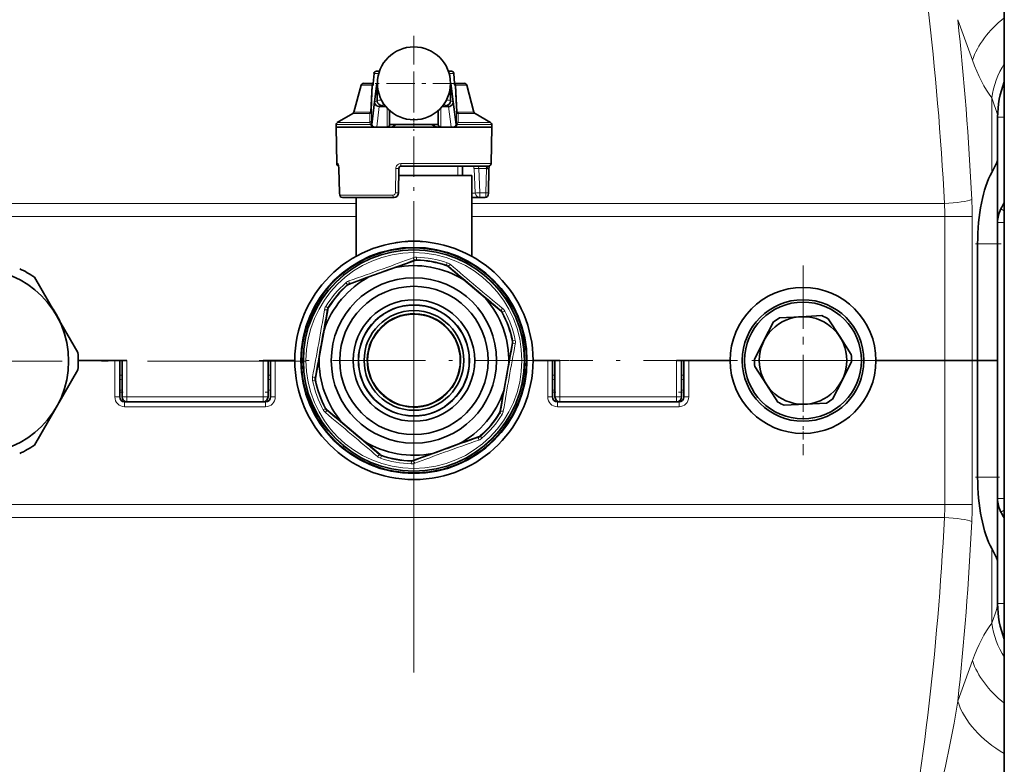
# Model space of a CAD drawing. Extents: x 0 to 420, y 0 to 297.
# Drawn here: x 206 to 231, y 74 to 93 of the extents above; entities that cross this region are included whole.
import ezdxf

# ---------------------------------------------------------------- set-up
doc = ezdxf.new("R2010")
doc.units = 0
doc.linetypes.add('DASHDOT', pattern=[18.5, 12, -3, 0.5, -3])

msp = doc.modelspace()

# ---------------------------------------------------------------- linework, layer by layer
at = {"color": 7, "lineweight": 35}
for p, q in [((231.056, 98.396), (231.056, 70.396)), ((214.857, 91.773), (214.838, 91.513)), ((214.919, 91.831), (214.999, 91.831)), ((216.767, 91.831), (216.847, 91.831)), ((216.928, 91.513), (216.91, 91.773)), ((214.342, 90.781), (214.527, 91.472)), ((214.839, 91.518), (214.587, 91.518)), ((214.874, 91.044), (214.933, 91.518)), ((214.946, 91.518), (214.933, 91.518)), ((214.94, 91.067), (214.933, 91.518)), ((216.834, 91.518), (216.821, 91.518)), ((216.826, 91.067), (216.834, 91.518)), ((216.893, 91.044), (216.834, 91.518)), ((217.179, 91.518), (216.928, 91.518)), ((217.239, 91.472), (217.424, 90.781)), ((214.874, 91.044), (214.801, 90.459)), ((214.992, 90.92), (214.996, 90.92)), ((214.996, 90.92), (215.161, 90.92)), ((216.77, 90.92), (216.605, 90.92)), ((216.774, 90.92), (216.77, 90.92)), ((216.893, 91.044), (216.965, 90.459)), ((213.914, 90.513), (214.313, 90.743)), ((214.771, 90.781), (214.779, 90.77)), ((215.258, 90.819), (215.258, 90.456)), ((216.508, 90.819), (216.508, 90.456)), ((216.988, 90.77), (216.995, 90.781)), ((217.453, 90.743), (217.852, 90.513)), ((230.883, 90.646), (230.883, 90.668)), ((230.883, 87.942), (230.883, 90.646)), ((213.883, 90.459), (213.883, 90.393)), ((213.883, 90.393), (214.851, 90.393)), ((213.883, 90.393), (213.899, 89.455)), ((214.788, 90.459), (214.761, 90.459)), ((214.761, 90.459), (214.761, 90.459)), ((214.761, 90.459), (214.761, 90.459)), ((214.787, 90.459), (214.787, 90.456)), ((214.801, 90.456), (214.801, 90.459)), ((214.851, 90.393), (214.865, 90.393)), ((214.896, 90.393), (214.865, 90.393)), ((214.896, 90.393), (215.196, 90.393)), ((215.196, 90.393), (215.23, 90.393)), ((215.23, 90.393), (215.282, 90.393)), ((215.258, 90.459), (216.508, 90.459)), ((216.484, 90.393), (215.282, 90.393)), ((216.484, 90.393), (216.571, 90.393)), ((216.571, 90.393), (216.87, 90.393)), ((216.87, 90.393), (216.901, 90.393)), ((216.901, 90.393), (216.904, 90.393)), ((216.904, 90.393), (216.915, 90.393)), ((217.883, 90.393), (216.915, 90.393)), ((216.966, 90.456), (216.965, 90.459)), ((217.005, 90.459), (216.978, 90.459)), ((216.979, 90.459), (216.979, 90.456)), ((217.005, 90.459), (217.005, 90.459)), ((217.005, 90.459), (217.005, 90.459)), ((217.867, 89.455), (217.883, 90.393)), ((217.883, 90.393), (217.883, 90.459)), ((213.943, 89.418), (213.955, 89.331)), ((213.957, 89.332), (213.955, 89.331)), ((213.969, 88.703), (213.955, 89.331)), ((215.494, 89.332), (215.484, 88.703)), ((215.557, 89.393), (217.804, 89.393)), ((217.133, 89.146), (217.133, 89.393)), ((217.797, 88.703), (217.811, 89.331)), ((215.491, 89.146), (217.371, 89.146)), ((217.371, 89.146), (217.371, 87.073)), ((214.05, 88.581), (215.359, 88.581)), ((214.396, 88.581), (214.396, 87.073)), ((217.371, 88.581), (217.578, 88.581)), ((217.716, 88.581), (217.578, 88.581)), ((230.883, 87.942), (230.883, 80.849)), ((230.371, 84.396), (230.371, 87.396)), ((214.531, 86.968), (214.531, 86.951)), ((215.401, 86.785), (215.905, 86.968)), ((217.164, 86.47), (216.754, 86.816)), ((217.235, 86.968), (217.235, 86.951)), ((215.401, 86.785), (214.727, 86.542)), ((206.131, 86.534), (206.69, 85.566)), ((214.727, 86.542), (214.222, 86.36)), ((217.164, 86.47), (217.711, 86.008)), ((217.711, 86.008), (218.122, 85.663)), ((206.69, 85.566), (206.718, 85.517)), ((213.573, 85.173), (213.667, 85.701)), ((225.824, 85.519), (226.368, 85.548)), ((206.718, 85.517), (207.249, 84.597)), ((224.88, 84.906), (225.128, 85.392)), ((225.28, 85.49), (225.824, 85.519)), ((226.529, 85.466), (226.826, 85.009)), ((213.447, 84.468), (213.573, 85.173)), ((218.319, 84.324), (218.415, 84.852)), ((224.633, 84.42), (224.88, 84.906)), ((226.826, 85.009), (227.123, 84.552)), ((208.508, 84.396), (207.258, 84.396)), ((207.258, 84.396), (208.196, 84.396)), ((208.321, 84.396), (208.321, 83.458)), ((208.383, 84.396), (208.383, 83.458)), ((212.821, 84.396), (212.008, 84.396)), ((212.133, 84.396), (212.133, 83.458)), ((212.196, 84.396), (212.196, 83.458)), ((212.321, 84.396), (212.821, 84.396)), ((213.447, 84.468), (213.352, 83.94)), ((218.319, 84.324), (218.193, 83.618)), ((219.633, 84.396), (218.946, 84.396)), ((218.946, 84.396), (219.321, 84.396)), ((219.446, 84.396), (219.446, 83.458)), ((219.508, 84.396), (219.508, 83.458)), ((224.008, 84.396), (222.633, 84.396)), ((222.758, 84.396), (222.758, 83.458)), ((222.821, 84.396), (222.821, 83.458)), ((222.946, 84.396), (224.008, 84.396)), ((227.133, 84.371), (226.886, 83.885)), ((229.527, 84.396), (227.758, 84.396)), ((227.758, 84.396), (229.527, 84.396)), ((229.527, 84.396), (230.232, 84.396)), ((229.527, 84.396), (230.232, 84.396)), ((230.371, 84.396), (230.232, 84.396)), ((230.371, 84.396), (230.232, 84.396)), ((230.883, 84.396), (230.371, 84.396)), ((230.371, 81.396), (230.371, 84.396)), ((230.883, 84.396), (230.371, 84.396)), ((207.249, 84.159), (206.69, 83.191)), ((224.94, 83.782), (224.643, 84.239)), ((225.237, 83.326), (224.94, 83.782)), ((226.886, 83.885), (226.639, 83.4)), ((218.193, 83.618), (218.1, 83.09)), ((212.071, 83.333), (208.446, 83.333)), ((212.008, 83.333), (208.508, 83.333)), ((222.696, 83.333), (219.571, 83.333)), ((222.633, 83.333), (219.633, 83.333)), ((225.943, 83.272), (225.398, 83.243)), ((226.487, 83.301), (225.943, 83.272)), ((206.69, 83.191), (206.131, 82.222)), ((214.055, 82.783), (213.644, 83.129)), ((214.603, 82.322), (214.055, 82.783)), ((214.603, 82.322), (215.012, 81.975)), ((216.365, 82.006), (217.039, 82.25)), ((217.039, 82.25), (217.544, 82.431)), ((216.365, 82.006), (215.861, 81.823)), ((230.883, 80.849), (230.883, 78.146)), ((230.883, 78.146), (230.883, 78.123))]:
    msp.add_line(p, q, dxfattribs=at)
at = {"color": 7, "lineweight": 13}
for p, q in [((230.239, 92.11), (229.859, 93.154)), ((214.857, 91.771), (214.838, 91.512)), ((214.857, 91.771), (214.98, 91.771)), ((216.786, 91.771), (216.91, 91.771)), ((216.928, 91.512), (216.91, 91.771)), ((214.805, 91.472), (214.527, 91.472)), ((214.805, 91.472), (214.771, 90.781)), ((214.819, 91.459), (214.802, 91.068)), ((214.819, 91.459), (214.833, 91.459)), ((214.835, 91.473), (214.834, 91.463)), ((214.837, 91.49), (214.835, 91.473)), ((214.838, 91.512), (214.837, 91.49)), ((216.93, 91.49), (216.928, 91.512)), ((216.931, 91.473), (216.93, 91.49)), ((216.932, 91.463), (216.931, 91.473)), ((216.947, 91.459), (216.933, 91.459)), ((216.964, 91.068), (216.947, 91.459)), ((217.239, 91.472), (216.961, 91.472)), ((216.995, 90.781), (216.961, 91.472)), ((230.732, 89.229), (230.732, 91.146)), ((214.802, 91.068), (214.79, 90.794)), ((214.94, 91.067), (214.874, 91.044)), ((214.992, 90.92), (214.927, 90.397)), ((215.065, 90.944), (214.996, 90.92)), ((215.196, 90.881), (215.196, 90.397)), ((216.571, 90.881), (216.571, 90.397)), ((216.701, 90.944), (216.77, 90.92)), ((216.774, 90.92), (216.839, 90.397)), ((216.826, 91.067), (216.893, 91.044)), ((216.976, 90.794), (216.964, 91.068)), ((214.313, 90.743), (214.75, 90.743)), ((214.771, 90.781), (214.342, 90.781)), ((214.747, 90.513), (214.75, 90.743)), ((217.424, 90.781), (216.995, 90.781)), ((217.016, 90.743), (217.453, 90.743)), ((217.016, 90.743), (217.019, 90.513)), ((231.056, 90.646), (230.883, 90.646)), ((214.761, 90.459), (213.883, 90.459)), ((214.747, 90.513), (213.914, 90.513)), ((214.788, 90.459), (214.801, 90.459)), ((214.927, 90.397), (215.196, 90.397)), ((215.196, 90.393), (215.196, 90.397)), ((215.258, 90.456), (215.281, 90.456)), ((215.281, 90.456), (215.383, 90.456)), ((215.383, 90.456), (215.392, 90.456)), ((215.392, 90.456), (215.412, 90.456)), ((215.412, 90.459), (215.412, 90.456)), ((216.354, 90.456), (216.354, 90.459)), ((216.354, 90.456), (216.383, 90.456)), ((216.505, 90.456), (216.383, 90.456)), ((216.505, 90.456), (216.508, 90.456)), ((216.839, 90.397), (216.571, 90.397)), ((216.571, 90.393), (216.571, 90.397)), ((216.978, 90.459), (216.965, 90.459)), ((217.883, 90.459), (217.005, 90.459)), ((217.852, 90.513), (217.019, 90.513)), ((213.899, 89.455), (213.928, 89.455)), ((213.957, 89.332), (213.971, 88.703)), ((215.406, 88.703), (215.417, 89.332)), ((215.546, 89.455), (217.867, 89.455)), ((217.008, 89.146), (217.008, 89.393)), ((217.459, 88.699), (217.428, 89.327)), ((217.547, 89.332), (217.748, 89.332)), ((217.547, 89.332), (217.578, 88.703)), ((217.734, 88.703), (217.748, 89.332)), ((213.971, 88.703), (213.969, 88.703)), ((213.99, 88.642), (215.341, 88.642)), ((217.459, 88.699), (217.371, 88.699)), ((217.734, 88.703), (217.578, 88.703)), ((217.578, 88.703), (217.578, 88.581)), ((202.98, 88.432), (214.396, 88.432)), ((217.371, 88.432), (229.516, 88.432)), ((203.108, 88.095), (214.396, 88.095)), ((217.371, 88.095), (229.527, 88.095)), ((230.232, 88.095), (229.527, 88.095)), ((229.527, 84.396), (229.527, 88.095)), ((230.232, 84.396), (230.232, 88.095)), ((230.969, 88.291), (231.056, 88.245)), ((230.883, 87.942), (231.056, 87.942)), ((230.371, 87.396), (230.883, 87.396)), ((215.949, 86.988), (215.95, 87.05)), ((215.905, 86.968), (215.903, 86.98)), ((215.951, 86.975), (215.949, 86.988)), ((216.714, 86.839), (216.72, 86.85)), ((216.72, 86.85), (216.74, 86.909)), ((216.754, 86.816), (216.76, 86.827)), ((214.176, 86.348), (214.135, 86.395)), ((214.183, 86.337), (214.176, 86.348)), ((214.222, 86.36), (214.216, 86.371)), ((213.671, 85.749), (213.618, 85.781)), ((213.667, 85.701), (213.655, 85.705)), ((213.683, 85.744), (213.671, 85.749)), ((218.122, 85.663), (218.132, 85.671)), ((218.151, 85.627), (218.161, 85.635)), ((218.161, 85.635), (218.216, 85.665)), ((218.414, 84.898), (218.427, 84.898)), ((218.415, 84.852), (218.427, 84.852)), ((218.427, 84.898), (218.488, 84.91)), ((208.196, 84.396), (208.196, 83.458)), ((208.508, 84.396), (208.508, 83.458)), ((212.008, 84.396), (212.008, 83.458)), ((212.321, 84.396), (212.321, 83.458)), ((219.321, 84.396), (219.321, 83.458)), ((219.633, 84.396), (219.633, 83.458)), ((222.633, 84.396), (222.633, 83.458)), ((222.946, 84.396), (222.946, 83.458)), ((229.527, 80.696), (229.527, 84.396)), ((230.232, 80.696), (230.232, 84.396)), ((213.339, 83.893), (213.278, 83.881)), ((213.352, 83.94), (213.339, 83.94)), ((213.352, 83.893), (213.339, 83.893)), ((208.196, 83.458), (208.321, 83.458)), ((208.508, 83.458), (208.383, 83.458)), ((208.446, 83.35), (208.446, 83.333)), ((208.446, 83.208), (208.446, 83.333)), ((212.008, 83.458), (208.508, 83.458)), ((208.508, 83.458), (208.508, 83.333)), ((212.008, 83.458), (212.008, 83.333)), ((212.008, 83.458), (212.133, 83.458)), ((212.071, 83.35), (212.071, 83.333)), ((212.071, 83.208), (212.071, 83.333)), ((212.321, 83.458), (212.196, 83.458)), ((219.321, 83.458), (219.446, 83.458)), ((219.633, 83.458), (219.508, 83.458)), ((219.571, 83.35), (219.571, 83.333)), ((219.571, 83.208), (219.571, 83.333)), ((222.633, 83.458), (219.633, 83.458)), ((219.633, 83.458), (219.633, 83.333)), ((222.633, 83.458), (222.633, 83.333)), ((222.633, 83.458), (222.758, 83.458)), ((222.696, 83.35), (222.696, 83.333)), ((222.696, 83.208), (222.696, 83.333)), ((222.946, 83.458), (222.821, 83.458)), ((212.071, 83.208), (208.446, 83.208)), ((213.605, 83.157), (213.55, 83.127)), ((213.615, 83.165), (213.605, 83.157)), ((213.644, 83.129), (213.635, 83.121)), ((218.083, 83.047), (218.095, 83.043)), ((218.095, 83.043), (218.148, 83.01)), ((218.1, 83.09), (218.111, 83.086)), ((222.696, 83.208), (219.571, 83.208)), ((217.544, 82.431), (217.55, 82.42)), ((217.584, 82.455), (217.59, 82.444)), ((217.59, 82.444), (217.631, 82.397)), ((215.012, 81.975), (215.006, 81.964)), ((215.046, 81.941), (215.026, 81.882)), ((215.052, 81.952), (215.046, 81.941)), ((215.815, 81.816), (215.817, 81.803)), ((215.817, 81.803), (215.816, 81.741)), ((215.861, 81.823), (215.863, 81.811)), ((230.371, 81.396), (230.883, 81.396)), ((230.883, 80.849), (231.056, 80.849)), ((229.527, 80.696), (203.108, 80.696)), ((230.232, 80.696), (229.527, 80.696)), ((230.969, 80.5), (231.056, 80.546)), ((229.516, 80.36), (202.98, 80.36)), ((230.732, 77.645), (230.732, 79.563)), ((231.056, 78.146), (230.883, 78.146)), ((230.239, 76.681), (229.859, 75.637))]:
    msp.add_line(p, q, dxfattribs=at)
at = {"color": 7, "linetype": 'DASHDOT', "lineweight": 13, "ltscale": 0.060937}
for p, q in [((215.883, 92.737), (215.883, 90.299)), ((217.102, 91.518), (214.664, 91.518))]:
    msp.add_line(p, q, dxfattribs=at)
at = {"color": 7, "linetype": 'DASHDOT', "lineweight": 13, "ltscale": 0.086452}
msp.add_line((215.883, 91.806), (215.883, 88.348), dxfattribs=at)
at = {"color": 7, "linetype": 'DASHDOT', "lineweight": 13, "ltscale": 0.001992}
msp.add_line((215.383, 90.386), (215.383, 90.466), dxfattribs=at)
at = {"color": 7, "linetype": 'DASHDOT', "lineweight": 13, "ltscale": 0.002132}
msp.add_line((216.383, 90.381), (216.383, 90.466), dxfattribs=at)
at = {"color": 7, "linetype": 'DASHDOT', "lineweight": 13}
msp.add_line((215.883, 88.377), (215.883, 50.981), dxfattribs=at)
at = {"color": 7, "linetype": 'DASHDOT', "lineweight": 13, "ltscale": 0.016433}
msp.add_line((230.973, 87.396), (230.316, 87.396), dxfattribs=at)
at = {"color": 7, "linetype": 'DASHDOT', "lineweight": 13, "ltscale": 0.000531769}
msp.add_line((215.883, 86.97), (215.883, 86.949), dxfattribs=at)
at = {"color": 7, "linetype": 'DASHDOT', "lineweight": 13, "ltscale": 0.121875}
for p, q in [((225.883, 86.833), (225.883, 81.958)), ((228.321, 84.396), (223.446, 84.396))]:
    msp.add_line(p, q, dxfattribs=at)
at = {"color": 7, "linetype": 'DASHDOT', "lineweight": 13, "ltscale": 0.101562}
msp.add_line((225.883, 86.427), (225.883, 82.364), dxfattribs=at)
at = {"color": 7, "linetype": 'DASHDOT', "lineweight": 13, "ltscale": 0.337583}
msp.add_line((213.088, 84.378), (199.584, 84.378), dxfattribs=at)
at = {"color": 7, "linetype": 'DASHDOT', "lineweight": 13, "ltscale": 0.199062}
msp.add_line((219.864, 84.396), (211.902, 84.396), dxfattribs=at)
at = {"color": 7, "linetype": 'DASHDOT', "lineweight": 13, "ltscale": 0.200907}
msp.add_line((227.914, 84.396), (219.878, 84.396), dxfattribs=at)
at = {"color": 7, "linetype": 'DASHDOT', "lineweight": 13, "ltscale": 0.001875}
for p, q in [((208.314, 84.021), (208.389, 84.021)), ((212.127, 84.021), (212.202, 84.021)), ((219.439, 84.021), (219.514, 84.021)), ((222.752, 84.021), (222.827, 84.021))]:
    msp.add_line(p, q, dxfattribs=at)
at = {"color": 7, "linetype": 'DASHDOT', "lineweight": 13, "ltscale": 0.00375}
for p, q in [((208.308, 83.583), (208.458, 83.583)), ((212.058, 83.583), (212.208, 83.583)), ((219.433, 83.583), (219.583, 83.583)), ((222.683, 83.583), (222.833, 83.583))]:
    msp.add_line(p, q, dxfattribs=at)
at = {"color": 7, "linetype": 'DASHDOT', "lineweight": 13, "ltscale": 0.015385}
msp.add_line((230.935, 81.396), (230.319, 81.396), dxfattribs=at)
at = {"color": 7, "lineweight": 13}
for points in [[(214.838, 91.515), (214.825, 91.507), (214.814, 91.494), (214.805, 91.472)], [(214.819, 91.459), (214.817, 91.463), (214.815, 91.466), (214.805, 91.472)], [(216.961, 91.472), (216.95, 91.465), (216.947, 91.459)], [(230.883, 90.668), (230.882, 90.688), (230.869, 90.745), (230.847, 90.822), (230.781, 91.013), (230.732, 91.146)], [(214.94, 91.067), (214.977, 91.083), (215.002, 91.086), (215.051, 91.087)], [(216.826, 91.067), (216.789, 91.083), (216.765, 91.086), (216.715, 91.087)], [(214.761, 90.459), (214.757, 90.497), (214.747, 90.513)], [(217.019, 90.513), (217.011, 90.501), (217.006, 90.482), (217.005, 90.459)], [(213.928, 89.455), (213.93, 89.454), (213.933, 89.452), (213.937, 89.447), (213.945, 89.427), (213.954, 89.376), (213.957, 89.332)], [(215.417, 89.332), (215.419, 89.352), (215.426, 89.376), (215.439, 89.399), (215.465, 89.427), (215.485, 89.44), (215.505, 89.448), (215.546, 89.455)], [(215.417, 89.332), (215.491, 89.331), (215.494, 89.332), (215.494, 89.332), (215.494, 89.332)], [(217.584, 89.393), (217.576, 89.392), (217.568, 89.387), (217.553, 89.37), (217.546, 89.343), (217.547, 89.332)], [(213.971, 88.703), (213.973, 88.681), (213.976, 88.662), (213.982, 88.647), (213.985, 88.644), (213.988, 88.642), (213.99, 88.642)], [(215.341, 88.642), (215.358, 88.644), (215.375, 88.651), (215.395, 88.67), (215.404, 88.69), (215.406, 88.703)], [(215.406, 88.703), (215.48, 88.703), (215.483, 88.703), (215.483, 88.703), (215.484, 88.703)], [(217.716, 88.581), (217.718, 88.581), (217.719, 88.582), (217.72, 88.584), (217.723, 88.588), (217.727, 88.604), (217.733, 88.665), (217.734, 88.703)], [(217.797, 88.703), (217.796, 88.703), (217.79, 88.703), (217.734, 88.703)], [(230.732, 77.645), (230.82, 77.888), (230.854, 77.99), (230.876, 78.072), (230.883, 78.123)], [(228.339, 70.47), (228.369, 70.489), (228.398, 70.517), (228.427, 70.551), (228.474, 70.62), (228.537, 70.729), (228.598, 70.851), (228.656, 70.979), (228.723, 71.14), (228.787, 71.305), (228.879, 71.558), (228.965, 71.815), (229.127, 72.34), (229.277, 72.875), (229.414, 73.417), (229.542, 73.966), (229.658, 74.519), (229.764, 75.075), (229.859, 75.637)]]:
    msp.add_lwpolyline(points, dxfattribs=at)
at = {"color": 7, "lineweight": 35}
for points in [[(214.874, 91.044), (214.874, 91.021), (214.889, 90.981), (214.901, 90.964), (214.925, 90.943), (214.952, 90.928), (214.992, 90.92)], [(216.893, 91.044), (216.89, 91.012), (216.878, 90.983), (216.867, 90.966), (216.834, 90.938), (216.805, 90.925), (216.774, 90.92)], [(214.865, 90.393), (214.844, 90.397), (214.824, 90.407), (214.81, 90.422), (214.801, 90.456)], [(215.282, 90.393), (215.305, 90.396), (215.347, 90.412), (215.383, 90.434)], [(216.484, 90.393), (216.458, 90.397), (216.441, 90.402), (216.41, 90.417), (216.383, 90.434)], [(216.901, 90.393), (216.922, 90.397), (216.942, 90.407), (216.956, 90.422), (216.966, 90.456)], [(217.748, 89.332), (217.753, 89.359), (217.762, 89.382), (217.768, 89.389), (217.772, 89.392), (217.776, 89.393)], [(217.811, 89.331), (217.81, 89.331), (217.804, 89.331), (217.748, 89.332)], [(230.883, 89.557), (230.881, 89.538), (230.864, 89.484), (230.832, 89.414), (230.732, 89.229)], [(214.05, 88.581), (214.017, 88.589), (213.991, 88.613), (213.977, 88.644), (213.97, 88.694), (213.969, 88.703)], [(217.717, 88.581), (217.749, 88.589), (217.775, 88.613), (217.789, 88.644), (217.796, 88.694), (217.797, 88.703)], [(230.732, 79.563), (230.824, 79.393), (230.856, 79.326), (230.872, 79.284), (230.881, 79.251), (230.883, 79.235)]]:
    msp.add_lwpolyline(points, dxfattribs=at)
for centre, radius in [((215.883, 84.396), 3.062), ((215.883, 84.396), 2.906), ((215.883, 84.396), 2.844), ((215.883, 84.396), 2.842), ((204.633, 84.378), 2.375), ((215.883, 84.396), 2.125), ((215.883, 84.396), 1.906), ((215.883, 84.396), 1.562), ((225.883, 84.396), 1.562), ((225.883, 84.396), 1.5), ((215.883, 84.396), 1.281), ((225.883, 84.396), 1.125)]:
    msp.add_circle(centre, radius, dxfattribs=at)
at = {"color": 7, "lineweight": 13}
for radius in [2.836, 2.774, 1.415, 1.182]:
    msp.add_circle((215.883, 84.396), radius, dxfattribs=at)
at = {"color": 7, "lineweight": 35}
for centre, radius, start, end in [((215.883, 91.518), 0.938, 0, 180), ((214.919, 91.768), 0.0625, 90.0047, 175.9529), ((216.847, 91.768), 0.0625, 4.0457, 90.0369), ((214.587, 91.456), 0.0625, 90, 165), ((213.968, 91.566), 0.871, 353.6189, 356.5407), ((215.883, 91.518), 0.938, 180, 360), ((217.825, 91.568), 0.899, 183.5002, 186.3192), ((217.179, 91.456), 0.0625, 15, 90), ((233.383, 90.646), 2.5, 158.5658, 180), ((215.065, 91.069), 0.125, 181.0254, 270.0114), ((216.701, 91.069), 0.125, 269.9819, 358.9727), ((214.282, 90.798), 0.0625, 299.9998, 345.0016), ((214.713, 90.812), 0.0777, 298.4361, 327.11), ((214.75, 90.798), 0.0407, 315.1328, 354.3096), ((217.016, 90.798), 0.0407, 185.6882, 224.8348), ((217.053, 90.812), 0.0777, 212.8743, 241.57), ((217.485, 90.798), 0.0625, 195.0016, 240.0002), ((213.946, 90.459), 0.0625, 119.9998, 180), ((214.85, 90.456), 0.0631, 180.5868, 270.54), ((214.895, 90.531), 0.138, 270.2838, 283.4649), ((215.196, 90.456), 0.0625, 270, 0), ((215.047, 90.912), 0.585, 305.0758, 308.6733), ((217.026, 91.339), 1.11, 232.7317, 234.6156), ((216.571, 90.456), 0.0625, 180, 270), ((216.871, 90.531), 0.138, 256.5351, 269.7162), ((216.916, 90.456), 0.0631, 269.462, 359.4411), ((217.821, 90.459), 0.0625, 0, 60.0002), ((213.962, 89.456), 0.0625, 181, 258.1778), ((215.557, 89.331), 0.0625, 90, 179), ((215.558, 89.33), 0.0638, 142.4618, 164.868), ((217.804, 89.456), 0.0625, 270, 359), ((218.197, 89.325), 0.386, 169.6952, 179.0993), ((215.359, 88.698), 0.117, 269.5196, 277.338), ((215.359, 88.706), 0.125, 277.2159, 359), ((238.383, 84.396), 8.375, 151.0305, 152.2818), ((231.633, 87.942), 0.75, 152.2818, 180), ((215.883, 84.396), 2.891, 61.3521, 120), ((215.883, 84.396), 2.891, 120, 241.3521), ((215.883, 84.396), 2.437, 58.308, 101.4071), ((215.948, 86.851), 0.124, 88.4934, 109.9613), ((215.883, 84.396), 2.581, 71.2228, 88.4923), ((216.674, 86.721), 0.124, 49.7538, 71.2217), ((215.883, 84.396), 2.891, 300, 61.3521), ((204.633, 84.378), 2.625, 55.2088, 64.7912), ((215.883, 84.396), 2.437, 118.308, 161.4072), ((215.883, 84.396), 2.581, 131.2228, 148.4923), ((214.265, 86.243), 0.124, 109.7538, 131.2217), ((225.883, 84.396), 1.875, 0, 180), ((215.883, 84.396), 1.428, 331.3521, 151.3521), ((215.883, 84.396), 2.437, 358.308, 41.4071), ((204.633, 84.396), 2.375, 25.0616, 34.9384), ((213.789, 85.679), 0.124, 148.4934, 169.9613), ((215.883, 84.396), 1.2, 88.7992, 268.7992), ((215.883, 84.396), 1.2, 268.7992, 88.7992), ((218.042, 85.567), 0.124, 28.4934, 49.9613), ((215.883, 84.396), 2.581, 11.2228, 28.4923), ((225.883, 84.396), 1.25, 58.8703, 67.1864), ((225.883, 84.396), 1.25, 118.8703, 127.1865), ((215.883, 84.396), 1.428, 151.3521, 331.3521), ((218.292, 84.874), 0.124, 349.7538, 11.2217), ((204.633, 84.378), 2.625, 355.2088, 4.7912), ((225.883, 84.396), 1.25, 358.8703, 7.1864), ((215.883, 84.396), 2.437, 178.308, 221.4071), ((225.883, 84.396), 1.875, 180, 360), ((225.883, 84.396), 1.25, 178.8703, 187.1864), ((213.474, 83.918), 0.124, 169.7538, 191.2217), ((215.883, 84.396), 2.581, 191.2228, 208.4923), ((215.883, 84.396), 2.437, 298.308, 341.4071), ((208.446, 83.458), 0.125, 180, 270), ((208.508, 83.458), 0.125, 180, 270), ((212.008, 83.458), 0.125, 270, 360), ((212.071, 83.458), 0.125, 270, 360), ((219.571, 83.458), 0.125, 180, 270), ((219.633, 83.458), 0.125, 180, 270), ((222.633, 83.458), 0.125, 270, 360), ((222.696, 83.458), 0.125, 270, 360), ((225.883, 84.396), 1.25, 238.8703, 247.1864), ((225.883, 84.396), 1.25, 298.8703, 307.1865), ((213.724, 83.224), 0.124, 208.4934, 229.9613), ((215.883, 84.396), 2.581, 311.2228, 328.4923), ((217.977, 83.112), 0.124, 328.4934, 349.9613), ((215.883, 84.396), 2.437, 238.308, 281.4071), ((217.502, 82.548), 0.124, 289.7538, 311.2217), ((204.633, 84.378), 2.625, 295.2088, 304.7912), ((215.883, 84.396), 2.891, 241.3521, 300), ((215.092, 82.07), 0.124, 229.7538, 251.2217), ((215.883, 84.396), 2.581, 251.2228, 268.4923), ((215.818, 81.94), 0.124, 268.4934, 289.9613), ((231.633, 80.849), 0.75, 180, 207.7182), ((238.383, 84.396), 8.375, 207.7182, 208.9695), ((233.383, 78.146), 2.5, 180, 201.4342)]:
    msp.add_arc(centre, radius, start, end, dxfattribs=at)
at = {"color": 7, "lineweight": 13}
for centre, radius, start, end in [((214.881, 91.456), 0.0625, 134.4355, 177.0029), ((214.825, 91.463), 0.00836, 333.5311, 359.2579), ((216.941, 91.463), 0.00837, 180.7563, 206.463), ((233.362, 90.668), 2.479, 158.4746, 179.9971), ((214.999, 91.048), 0.124, 302.7036, 332.4239), ((216.767, 91.048), 0.124, 207.5765, 237.2965), ((191.808, 90.514), 22.984, 0.1242, 0.6977), ((239.95, 90.515), 22.976, 179.3022, 179.8759), ((212.521, 90.592), 2.271, 356.6416, 359.301), ((219.248, 90.592), 2.273, 180.7005, 183.3576), ((218.053, 89.359), 0.627, 176.8739, 182.8977), ((217.361, 92.641), 3.314, 271.1472, 273.2109), ((217.392, 92.016), 3.317, 271.1487, 273.2099), ((224.276, 88.096), 5.251, 359.9943, 3.6668), ((221.364, 88.096), 8.867, 359.9951, 2.8213), ((215.883, 85.039), 2.435, 75.7556, 104.2069), ((215.944, 86.812), 0.239, 88.5593, 110.3998), ((215.883, 84.396), 2.655, 71.168, 88.5471), ((214.446, 87.061), 0.137, 298.5072, 325.3703), ((182.466, 176.806), 95.781, 289.9167, 290.40573), ((33.992, 587.986), 533.009, 289.86566, 289.95561), ((215.946, 86.864), 0.124, 88.5483, 110.0562), ((215.883, 84.396), 2.593, 71.168, 88.5471), ((216.68, 86.733), 0.124, 49.6589, 71.1669), ((216.663, 86.683), 0.239, 49.316, 71.1559), ((551.142, 481.93), 517.608, 229.75828, 229.95685), ((274.589, 154.006), 88.574, 229.29075, 230.42429), ((217.32, 87.061), 0.137, 214.6289, 241.4929), ((183.447, 174.279), 93.071, 289.30289, 289.8784), ((35.84, 582.939), 527.634, 289.75915, 289.86308), ((215.883, 84.396), 2.655, 131.168, 148.5471), ((215.883, 84.396), 2.593, 131.168, 148.5471), ((214.292, 86.215), 0.239, 109.316, 131.1559), ((214.258, 86.254), 0.124, 109.6589, 131.1669), ((126.369, 100.409), 88.449, 349.29001, 350.42515), ((-296.028, 175.972), 517.614, 349.75829, 349.95685), ((213.821, 85.657), 0.239, 148.5593, 170.3998), ((213.777, 85.684), 0.124, 148.5483, 170.0562), ((218.052, 85.576), 0.124, 28.5483, 50.0562), ((218.006, 85.551), 0.239, 28.5593, 50.3998), ((215.883, 84.396), 2.593, 11.168, 28.5471), ((215.883, 84.396), 2.655, 11.168, 28.5471), ((727.787, -7.18), 517.608, 169.75829, 169.95685), ((305.52, 68.36), 88.574, 169.29075, 170.4243), ((218.305, 84.874), 0.124, 349.6589, 11.1669), ((218.254, 84.864), 0.239, 349.316, 11.1559), ((213.512, 83.927), 0.239, 169.316, 191.1559), ((215.883, 84.396), 2.655, 191.168, 208.5471), ((213.461, 83.917), 0.124, 169.6589, 191.1669), ((215.883, 84.396), 2.593, 191.168, 208.5471), ((208.446, 83.458), 0.25, 180, 270), ((212.071, 83.458), 0.25, 270, 360), ((219.571, 83.458), 0.25, 180, 270), ((222.696, 83.458), 0.25, 270, 360), ((213.76, 83.241), 0.239, 208.5593, 230.3998), ((213.714, 83.216), 0.124, 208.5483, 230.0562), ((157.177, 14.785), 88.574, 49.29075, 50.42429), ((-119.376, -313.139), 517.608, 49.75828, 49.95685), ((215.883, 84.396), 2.593, 311.168, 328.5471), ((215.883, 84.396), 2.655, 311.168, 328.5471), ((217.989, 83.107), 0.124, 328.5483, 350.0562), ((217.945, 83.134), 0.239, 328.5593, 350.3998), ((395.935, -414.173), 527.661, 109.75915, 109.86307), ((248.358, -5.598), 93.188, 109.30325, 109.87805), ((217.508, 82.537), 0.124, 289.6589, 311.1669), ((217.474, 82.576), 0.239, 289.316, 311.1559), ((397.776, -419.2), 533.014, 109.86566, 109.95561), ((249.309, -8.038), 95.806, 109.91676, 110.40566), ((215.103, 82.108), 0.239, 229.316, 251.1559), ((215.086, 82.059), 0.124, 229.6589, 251.1669), ((215.883, 84.396), 2.655, 251.168, 268.5471), ((215.883, 84.396), 2.593, 251.168, 268.5471), ((215.822, 81.979), 0.239, 268.5593, 290.3998), ((215.82, 81.927), 0.124, 268.5483, 290.0562), ((224.276, 80.695), 5.251, 356.3333, 0.0057), ((221.364, 80.695), 8.867, 357.1787, 0.0049)]:
    msp.add_arc(centre, radius, start, end, dxfattribs=at)
for centre, major_axis, ratio, start_param, end_param in [((218.423, 84.394), (-0.001, -30.004), 0.373107, 1.705796, 2.053546), ((219.127, 84.394), (-0.001, -30.755), 0.364021, 1.705795, 1.859652), ((232.588, 92.11), (2.349, 0.855), 0.684791, 2.01188, 2.653059), ((231.526, 95.646), (0, -5), 0.363964, 5.497821, 5.831916), ((233.082, 91.146), (1.999, 1.501), 0.855183, 2.020799, 2.420966), ((214.919, 91.768), (0, -0.0625), 0.999657, 3.141593, 4.660029), ((214.919, 91.768), (-0.0623, 0.0044), 0.572615, 6.283071, 6.315077), ((216.847, 91.768), (0, 0.0625), 0.999657, 4.764749, 6.283185), ((216.847, 91.768), (-0.0623, -0.0044), 0.572615, 3.109701, 3.141707), ((214.895, 91.456), (0, 0.0625), 0.999657, 1.314418, 1.518436), ((214.901, 91.509), (-0.0623, 0.0044), 0.572615, 6.283071, 6.315077), ((216.913, 91.456), (0, 0.0625), 0.794722, 4.974286, 5.979396), ((216.866, 91.509), (0.0623, 0.0044), 0.572615, 6.251294, 6.2833), ((216.885, 91.456), (0, 0.0625), 0.999657, 4.764749, 5.507865), ((216.871, 91.456), (0, 0.0625), 0.999657, 4.764749, 4.968928), ((214.729, 90.568), (0.0625, 0.0002), 0.904636, 5.002114, 6.221809), ((215.196, 90.456), (0.0625, 0), 0.939693, 4.712389, 6.283185), ((216.571, 90.456), (-0.0625, 0), 0.939693, 0, 1.570796), ((217.037, 90.568), (0.0625, -0.0002), 0.904636, 3.202969, 4.422664), ((213.99, 89.456), (0, -0.0625), 0.98549, 4.729842, 5.462771), ((215.557, 89.456), (0, -0.0625), 0.169734, 4.729842, 6.283185), ((214.05, 88.643), (0, -0.0625), 0.961428, 4.729842, 6.283185), ((215.359, 88.643), (0, -0.0625), 0.275058, 4.729842, 6.283185), ((217.578, 88.706), (0, -0.125), 0.955303, 4.764749, 6.283185), ((229.516, 88.533), (0.749, 0.037), 0.134372, 4.705749, 5.930786), ((215.861, 87.098), (0.043, -0.117), 0.189065, 5.203241, 6.274298), ((216.841, 86.923), (-0.0807, -0.0954), 0.189065, 0.008887, 1.079944), ((214.174, 86.489), (0.042, -0.118), 0.189065, 0.008887, 1.079944), ((213.532, 85.727), (0.123, -0.022), 0.189063, 5.203243, 6.274298), ((218.212, 85.766), (-0.0804, -0.0957), 0.189065, 5.203241, 6.274298), ((218.55, 84.83), (0.123, -0.022), 0.189065, 3.15048, 4.221536), ((208.446, 83.891), (0.125, 0), 0.258819, 2.094396, 3.141593), ((212.071, 83.891), (0.125, 0), 0.258819, 0, 1.047196), ((213.216, 83.962), (0.123, -0.022), 0.189062, 0.008888, 1.079941), ((219.571, 83.891), (0.125, 0), 0.258819, 2.094396, 3.141593), ((222.696, 83.891), (0.125, 0), 0.258819, 0, 1.047196), ((208.446, 83.616), (0.125, 0), 0.258819, 2.094396, 3.141593), ((212.071, 83.616), (0.125, 0), 0.258819, 0, 1.047196), ((219.571, 83.616), (0.125, 0), 0.258819, 2.094396, 3.141593), ((222.696, 83.616), (0.125, 0), 0.258819, 0, 1.047196), ((213.554, 83.025), (-0.0804, -0.0957), 0.189065, 2.061649, 3.132706), ((218.234, 83.064), (0.123, -0.022), 0.189065, 2.061649, 3.132706), ((217.593, 82.303), (0.042, -0.118), 0.189065, 3.15048, 4.221536), ((214.925, 81.869), (-0.0807, -0.0954), 0.189065, 3.15048, 4.221536), ((215.905, 81.693), (0.043, -0.117), 0.189065, 2.061649, 3.132706), ((218.434, 84.39), (-0.002, -29.989), 0.37295, 1.088093, 1.436009), ((229.516, 80.259), (0.749, -0.037), 0.134372, 0.352399, 1.577436), ((219.129, 84.396), (0, -30.753), 0.364001, 1.281971, 1.435838), ((233.383, 78.123), (2.5, 0), 0.995562, 3.141593, 3.515691), ((231.526, 73.147), (0, -4.999), 0.363983, 3.592936, 3.927088), ((233.082, 77.645), (1.999, -1.501), 0.855183, 3.862219, 4.262383), ((232.588, 76.681), (2.349, -0.855), 0.684791, 3.630126, 4.271304), ((232.208, 75.637), (2.349, -0.855), 0.684791, 3.630126, 4.460532)]:
    msp.add_ellipse(centre, major_axis=major_axis, ratio=ratio, start_param=start_param, end_param=end_param, dxfattribs=at)
at = {"color": 7, "lineweight": 35}
for centre, start_param, end_param in [((231.167, 87.396), 3.718914, 4.712354), ((231.167, 81.396), 4.712423, 5.705864)]:
    msp.add_ellipse(centre, major_axis=(0, -2.188), ratio=0.363975, start_param=start_param, end_param=end_param, dxfattribs=at)

doc.saveas('drawing.dxf')
